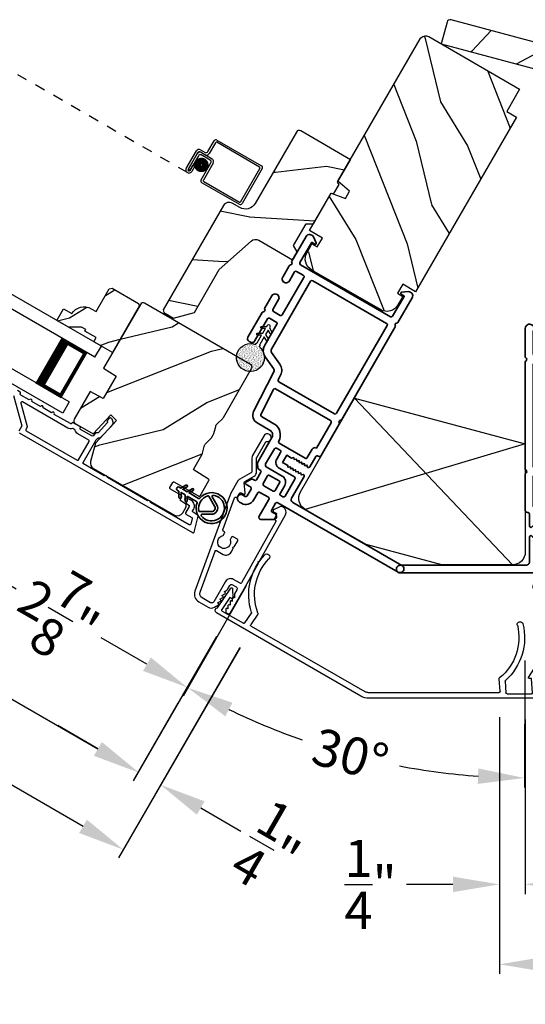
# Model space of a CAD drawing. Extents: x 102 to 204, y -200 to -134.
# Drawn here: x 169 to 174, y -188 to -179 of the extents above; entities that cross this region are included whole.
import ezdxf

# ---------------------------------------------------------------- set-up
doc = ezdxf.new("R2010")
doc.units = 0
doc.header["$LTSCALE"] = 2
doc.header["$MEASUREMENT"] = 0
doc.header["$PDMODE"] = 3
doc.linetypes.add('HIDDEN', pattern=[0.075, 0.05, -0.025])
doc.layers.get('0').update_dxf_attribs({"linetype": 'CONTINUOUS'})
doc.layers.get('DEFPOINTS').update_dxf_attribs({"color": 3, "linetype": 'CONTINUOUS'})
doc.layers.add('Dim', color=7, linetype='CONTINUOUS')
doc.styles.get("Standard").update_dxf_attribs({"font": 'arial.ttf'})
doc.dimstyles.new('STANDARD 1.5', dxfattribs={"dimtxt": 0.36, "dimasz": 0.45, "dimexe": 0.09375, "dimexo": 0.27, "dimgap": 0.135, "dimtad": 0, "dimdec": 4, "dimzin": 0, "dimdsep": 46, "dimlunit": 4, "dimtxsty": 'Standard', "dimcen": 0, "dimadec": 0, "dimazin": 0, "dimtfac": 1, "dimtdec": 4, "dimtofl": 0, "dimtmove": 0, "dimatfit": 3, "dimfxl": 1, "dimtolj": 1, "dimtzin": 0, "dimarcsym": 0})
pattern_1 = [(31.8699, (73.24162, -190.28878), (-3.1628955, -1.7309223), [0.5, -4.5]), (21.5651, (72.67005, -189.93763), (1.0833497, 0.9090403), [1.118034, -1.118034]), (13.4349, (72.71363, -189.43953), (2.0795454, 0.8218816), [0.632456, -2.529822])]

# ---------------------------------------------------------------- blocks, each defined once
blk = doc.blocks.new('*D258')
at = {"layer": 'DEFPOINTS', "color": 0, "transparency": 16777216}
for p in [(173.5331, -185.2433), (184.6063, -185.2344), (184.6063, -187.902)]:
    blk.add_point(p, dxfattribs=at)
at = {"layer": 'Dim', "color": 0, "lineweight": -2, "transparency": 16777216}
for p, q in [((173.5331, -185.5133), (173.5331, -187.9958)), ((184.6063, -185.5044), (184.6063, -187.9958)), ((173.9831, -187.902), (175.7274, -187.902)), ((184.1563, -187.902), (182.414, -187.902))]:
    blk.add_line(p, q, dxfattribs=at)
at = {"layer": 'Dim', "color": 0, "transparency": 16777216}
for points in [[(173.9831, -187.827), (173.9831, -187.977), (173.5331, -187.902)], [(184.1563, -187.827), (184.1563, -187.977), (184.6063, -187.902)]]:
    blk.add_solid(points, dxfattribs=at)
at = {"layer": 'Dim', "color": 0, "transparency": 16777216, "insert": (179.0707, -187.902), "char_height": 0.36, "attachment_point": 5}
blk.add_mtext('\\A1;CENTER CALL-OUT WIDTH', dxfattribs=at)
blk = doc.blocks.new('*D259')
at = {"layer": 'DEFPOINTS', "color": 0, "transparency": 16777216}
for p in [(173.5316, -185.2344), (173.7816, -185.2567), (173.5316, -187.1267)]:
    blk.add_point(p, dxfattribs=at)
at = {"layer": 'Dim', "color": 0, "lineweight": -2, "transparency": 16777216}
for p, q in [((173.5316, -185.5044), (173.5316, -187.2205)), ((173.7816, -185.5267), (173.7816, -187.2205)), ((173.0816, -187.1267), (172.6316, -187.1267)), ((174.2316, -187.1267), (174.6816, -187.1267))]:
    blk.add_line(p, q, dxfattribs=at)
at = {"layer": 'Dim', "color": 0, "transparency": 16777216}
for points in [[(173.0816, -187.0517), (173.0816, -187.2017), (173.5316, -187.1267)], [(174.2316, -187.0517), (174.2316, -187.2017), (173.7816, -187.1267)]]:
    blk.add_solid(points, dxfattribs=at)
at = {"layer": 'Dim', "color": 0, "transparency": 16777216, "insert": (172.2826, -187.1267), "char_height": 0.36, "attachment_point": 5}
blk.add_mtext('\\A1;{\\H1x;\\S1/4;}"', dxfattribs=at)
blk = doc.blocks.new('*D347')
at = {"layer": 'DEFPOINTS', "color": 0, "transparency": 16777216}
for p in [(168.823, -182.3783), (168.0147, -183.7784), (170.9245, -184.4885)]:
    blk.add_point(p, dxfattribs=at)
at = {"layer": 'Dim', "color": 0, "lineweight": -2, "transparency": 16777216}
for p, q in [((168.688, -182.6121), (167.9678, -183.8596)), ((168.4044, -184.0034), (168.8477, -184.2593)), ((170.7895, -184.7223), (170.4576, -185.2971)), ((170.1148, -184.9909), (169.6715, -184.7349))]:
    blk.add_line(p, q, dxfattribs=at)
at = {"layer": 'Dim', "color": 0, "transparency": 16777216}
for points in [[(168.4419, -183.9384), (168.3669, -184.0683), (168.0147, -183.7784)], [(170.1523, -184.9259), (170.0773, -185.0558), (170.5045, -185.2159)]]:
    blk.add_solid(points, dxfattribs=at)
at = {"layer": 'Dim', "color": 0, "transparency": 16777216, "insert": (169.2596, -184.4971), "char_height": 0.36, "attachment_point": 5, "rotation": 330}
blk.add_mtext('\\A1;2{\\H1x;\\S7/8;}"', dxfattribs=at)
blk = doc.blocks.new('*D263')
at = {"layer": 'DEFPOINTS', "color": 0, "transparency": 16777216}
for p in [(161.7695, -179.2029), (170.9245, -184.4885), (170.0287, -186.0401)]:
    blk.add_point(p, dxfattribs=at)
at = {"layer": 'Dim', "color": 0, "lineweight": -2, "transparency": 16777216}
for p, q in [((161.6345, -179.4367), (160.8268, -180.8356)), ((161.2634, -180.9794), (162.7345, -181.8288)), ((170.7895, -184.7223), (169.9818, -186.1212)), ((169.6389, -185.8151), (168.1678, -184.9657))]:
    blk.add_line(p, q, dxfattribs=at)
at = {"layer": 'Dim', "color": 0, "transparency": 16777216}
for points in [[(161.3009, -180.9145), (161.2259, -181.0444), (160.8737, -180.7544)], [(169.6764, -185.7501), (169.6014, -185.88), (170.0287, -186.0401)]]:
    blk.add_solid(points, dxfattribs=at)
at = {"layer": 'Dim', "color": 0, "transparency": 16777216, "insert": (165.4512, -183.3972), "char_height": 0.36, "attachment_point": 5, "rotation": 330}
blk.add_mtext('\\A1;INDIVIDUAL JAMB WIDTH', dxfattribs=at)
blk = doc.blocks.new('*D264')
at = {"layer": 'DEFPOINTS', "color": 0, "transparency": 16777216}
for p in [(161.5597, -179.0662), (171.1521, -184.5941), (169.8849, -186.7891)]:
    blk.add_point(p, dxfattribs=at)
at = {"layer": 'Dim', "color": 0, "lineweight": -2, "transparency": 16777216}
for p, q in [((161.4247, -179.3), (160.25, -181.3346)), ((160.6866, -181.4785), (162.0934, -182.2907)), ((171.0171, -184.8279), (169.838, -186.8703)), ((169.4952, -186.5641), (168.0884, -185.7519))]:
    blk.add_line(p, q, dxfattribs=at)
at = {"layer": 'Dim', "color": 0, "transparency": 16777216}
for points in [[(160.7241, -181.4135), (160.6491, -181.5434), (160.2969, -181.2535)], [(169.5327, -186.4991), (169.4577, -186.629), (169.8849, -186.7891)]]:
    blk.add_solid(points, dxfattribs=at)
at = {"layer": 'Dim', "color": 0, "transparency": 16777216, "insert": (165.0909, -184.0213), "char_height": 0.36, "attachment_point": 5, "rotation": 330}
blk.add_mtext('\\A1;FLANKER CALL-OUT WIDTH', dxfattribs=at)
blk = doc.blocks.new('*D266')
at = {"layer": 'DEFPOINTS', "color": 0, "transparency": 16777216}
for p in [(171.1468, -184.6013), (170.5493, -185.1364), (170.2465, -186.1608)]:
    blk.add_point(p, dxfattribs=at)
at = {"layer": 'Dim', "color": 0, "lineweight": -2, "transparency": 16777216}
for p, q in [((171.0118, -184.8352), (170.1996, -186.242)), ((170.4143, -185.3702), (169.9831, -186.117)), ((169.6402, -185.8108), (169.2505, -185.5858)), ((170.6362, -186.3858), (171.0259, -186.6108))]:
    blk.add_line(p, q, dxfattribs=at)
at = {"layer": 'Dim', "color": 0, "transparency": 16777216}
for points in [[(169.6777, -185.7459), (169.6027, -185.8758), (170.03, -186.0358)], [(170.6737, -186.3209), (170.5987, -186.4508), (170.2465, -186.1608)]]:
    blk.add_solid(points, dxfattribs=at)
at = {"layer": 'Dim', "color": 0, "transparency": 16777216, "insert": (171.3281, -186.7853), "char_height": 0.36, "attachment_point": 5, "rotation": 330}
blk.add_mtext('\\A1;{\\H1x;\\S1/4;}"', dxfattribs=at)
blk = doc.blocks.new('30_DEGREE_ANGLE_BAY_ALUMINUM_MULL_COVER_2D')
at = {"color": 7}
for p, q in [((12.7336, 6.2341), (12.6584, 6.0152)), ((12.7805, 6.1426), (12.7527, 6.2338)), ((15.7754, 6.2337), (15.7475, 6.1425)), ((15.8699, 6.0152), (15.7944, 6.2341)), ((12.7045, 6.0108), (12.7498, 6.1428)), ((12.7498, 6.1428), (12.7744, 6.1363)), ((15.7536, 6.1362), (15.7782, 6.1428)), ((15.7782, 6.1428), (15.8237, 6.0108)), ((12.9908, 6.05), (12.9539, 5.9425)), ((13.0128, 5.9417), (13.053, 6.0585)), ((15.4753, 6.0585), (15.5154, 5.9417)), ((15.5744, 5.9425), (15.5374, 6.05)), ((12.6627, 5.9665), (14.2237, 5.5482)), ((12.9418, 5.9361), (12.7114, 5.9979)), ((14.2481, 5.5997), (13.0197, 5.9288)), ((15.5085, 5.9288), (14.2802, 5.5997)), ((14.3045, 5.5482), (15.8656, 5.9665)), ((15.8169, 5.9979), (15.5864, 5.9361))]:
    blk.add_line(p, q, dxfattribs=at)
for centre, radius, start, end in [((13.4551, 6.3629), 0.556, 151.1195, 213.17022), ((13.4551, 6.3629), 0.5, 151.1195, 216.19051), ((12.9928, 6.6179), 0.028, 331.1195, 151.1195), ((15.0731, 6.3629), 0.5, 323.8108, 28.87417), ((15.5355, 6.6179), 0.028, 28.87417, 208.87417), ((15.0731, 6.3629), 0.556, 326.82903, 28.87417), ((12.7431, 6.2309), 0.01, 16.96076, 161.02736), ((15.7849, 6.2308), 0.01, 19.02711, 163.04356), ((12.7757, 6.1411), 0.005, 255.01888, 16.96103), ((15.7523, 6.141), 0.005, 163.04356, 285.00028), ((12.9813, 6.0532), 0.01, 341.02677, 33.17022), ((13.0435, 6.0618), 0.01, 341.02677, 36.19051), ((15.4847, 6.0618), 0.01, 143.8108, 198.97256), ((15.5469, 6.0532), 0.01, 146.82903, 198.97256), ((12.6694, 5.9916), 0.026, 115.14634, 255.00014), ((12.714, 6.0075), 0.01, 161.05692, 255.00014), ((12.9444, 5.9458), 0.01, 255.00014, 341.02677), ((13.0223, 5.9385), 0.01, 161.02677, 255.00014), ((15.506, 5.9385), 0.01, 285.00028, 18.97256), ((15.5838, 5.9458), 0.01, 198.97268, 285.00028), ((15.8143, 6.0075), 0.01, 285.00028, 19.02634), ((15.8588, 5.9916), 0.026, 285.00031, 64.88016), ((14.2641, 5.6989), 0.156, 255.00014, 285.00028), ((14.2641, 5.6596), 0.062, 255.00015, 285.00019)]:
    blk.add_arc(centre, radius, start, end, dxfattribs=at)
blk = doc.blocks.new('A$C7D09315B')
for p, q in [((0.5406, 1.6168), (2.0721, 0)), ((2.1972, 1.1729), (0.0625, 0.5385))]:
    blk.add_line(p, q)
blk.add_lwpolyline([(2.0721, 0), (1.3886, 0.0002), (0.6545, 0.1969), (0.0625, 0.5385, -0.414287), (0.0167, 0.7092), (0.5406, 1.6168), (2.1972, 1.1729), (2.1971, 0.125, -0.414287)], format="xyb", close=True)
blk = doc.blocks.new('*D271')
at = {"color": 0, "lineweight": -2, "transparency": 16777216}
for p, q in [((161.6699, -182.8401), (161.6699, -189.1382)), ((196.4689, -182.8401), (196.4689, -189.1382)), ((162.1199, -189.0445), (176.1724, -189.0445)), ((196.0189, -189.0445), (181.9664, -189.0445))]:
    blk.add_line(p, q, dxfattribs=at)
at = {"color": 0, "transparency": 16777216}
for points in [[(162.1199, -188.9695), (162.1199, -189.1195), (161.6699, -189.0445)], [(196.0189, -188.9695), (196.0189, -189.1195), (196.4689, -189.0445)]]:
    blk.add_solid(points, dxfattribs=at)
at = {"layer": 'DEFPOINTS', "color": 0, "transparency": 16777216}
for p in [(161.6699, -182.5701), (196.4689, -182.5701), (196.4689, -189.0445)]:
    blk.add_point(p, dxfattribs=at)
at = {"color": 0, "transparency": 16777216, "insert": (179.0694, -189.0445), "char_height": 0.36, "attachment_point": 5}
blk.add_mtext('\\A1;OVERALL JAMB WIDTH', dxfattribs=at)
blk = doc.blocks.new('*D272')
at = {"color": 0, "lineweight": -2, "transparency": 16777216}
for p, q in [((161.4199, -182.8401), (161.4199, -189.9043)), ((196.7189, -182.8401), (196.7189, -189.9043)), ((161.8699, -189.8106), (174.6775, -189.8106)), ((196.2689, -189.8106), (183.4613, -189.8106))]:
    blk.add_line(p, q, dxfattribs=at)
at = {"color": 0, "transparency": 16777216}
for points in [[(161.8699, -189.7356), (161.8699, -189.8856), (161.4199, -189.8106)], [(196.2689, -189.7356), (196.2689, -189.8856), (196.7189, -189.8106)]]:
    blk.add_solid(points, dxfattribs=at)
at = {"layer": 'DEFPOINTS', "color": 0, "transparency": 16777216}
for p in [(161.4199, -182.5701), (196.7189, -182.5701), (196.7189, -189.8106)]:
    blk.add_point(p, dxfattribs=at)
at = {"color": 0, "transparency": 16777216, "insert": (179.0694, -189.8106), "char_height": 0.36, "attachment_point": 5}
blk.add_mtext('\\A1;OVERALL ROUGH OPENING WIDTH', dxfattribs=at)
blk = doc.blocks.new('*D275')
at = {"layer": 'DEFPOINTS', "color": 0, "transparency": 16777216}
for p in [(171.4678, -183.5474), (171.2117, -183.9954), (173.7831, -184.1701), (173.7808, -184.6861), (171.5437, -185.6977)]:
    blk.add_point(p, dxfattribs=at)
at = {"layer": 'Dim', "color": 0, "lineweight": -2, "transparency": 16777216}
for p, q in [((171.0777, -184.2298), (170.4651, -185.3015)), ((173.7797, -184.9561), (173.7744, -186.1882))]:
    blk.add_line(p, q, dxfattribs=at)
for start, end in [(244.13477, 250.78082), (259.21918, 265.86523)]:
    blk.add_arc((173.8033, -179.4615), 6.633, start, end, dxfattribs=at)
at = {"layer": 'Dim', "color": 0, "transparency": 16777216}
for points in [[(170.8747, -185.4964), (170.9447, -185.3637), (170.5116, -185.2201)], [(173.328, -186.0023), (173.3222, -186.1522), (173.7748, -186.0944)]]:
    blk.add_solid(points, dxfattribs=at)
at = {"layer": 'Dim', "color": 0, "transparency": 16777216, "insert": (172.0866, -185.8685), "char_height": 0.36, "attachment_point": 5, "rotation": 345}
blk.add_mtext('\\A1;30°', dxfattribs=at)
blk = doc.blocks.new('A$C670A160E')
h = blk.add_hatch()
h.set_pattern_fill('AR-SAND', color=256, scale=0.01, angle=90)
h.set_pattern_definition([(127.5, (9.122958, -27.001731), (-0.019268238, -0.000629934), [0, -0.0152, 0, -0.017, 0, -0.01625]), (97.5, (9.122958, -27.00173), (-0.02822146, 0.017697767), [0, -0.0082, 0, -0.0137, 0, -0.00525]), (57.5, (9.122958, -27.01403), (-5.6591e-05, 0.031141419), [0, -0.005, 0, -0.018, 0, -0.0235]), (47.5, (9.122958, -27.01403), (-0.008776756, 0.030061266), [0, -0.0025, 0, -0.0118, 0, -0.0135])])
edge = h.paths.add_edge_path()
edge.add_arc((0.1354, 0.1354), 0.1354, 98.45284, 441.54716)
edge.add_arc((0.1354, 0.1448), 0.1262, 440.92313, 459.07687)
for p, q in [((0.1209, 0.487), (0.1209, 0.4765)), ((0.15, 0.4765), (0.15, 0.487)), ((0.1209, 0.4765), (0.078, 0.4517)), ((0.1209, 0.4012), (0.078, 0.3765)), ((0.0885, 0.4335), (0.1209, 0.4521)), ((0.1209, 0.4521), (0.1209, 0.4012)), ((0.1928, 0.4517), (0.15, 0.4765)), ((0.15, 0.4521), (0.1823, 0.4335)), ((0.15, 0.4012), (0.15, 0.4521)), ((0.1928, 0.3765), (0.15, 0.4012)), ((0.0885, 0.3582), (0.1209, 0.3769)), ((0.1209, 0.3769), (0.1209, 0.29)), ((0.15, 0.3769), (0.1823, 0.3582)), ((0.15, 0.29), (0.15, 0.3769)), ((0.1155, 0.2809), (0.1155, 0.2694)), ((0.1191, 0.2862), (0.1173, 0.2847)), ((0.1535, 0.2847), (0.1518, 0.2862)), ((0.1553, 0.2694), (0.1553, 0.2809))]:
    blk.add_line(p, q)
for centre, radius, start, end in [((0.1354, 0.487), 0.0145, 359.99957, 180.00043), ((0.0833, 0.4426), 0.0105, 119.99758, 300.00251), ((0.1876, 0.4426), 0.0105, 239.99749, 60.00242), ((0.0833, 0.3674), 0.0105, 119.9976, 300.0026), ((0.1158, 0.29), 0.00502, 310.05007, 359.95662), ((0.155, 0.29), 0.00501, 179.9884, 230.0049), ((0.1876, 0.3674), 0.0105, 239.9974, 60.0024), ((0.1354, 0.1354), 0.1354, 98.45284, 81.54716), ((0.1205, 0.2809), 0.00501, 129.9935, 180.01236), ((0.1503, 0.2809), 0.00501, 359.98764, 50.0065)]:
    blk.add_arc(centre, radius, start, end)
blk = doc.blocks.new('A$C718876F9')
at = {"color": 7, "linetype": 'Continuous', "lineweight": 35}
for points in [[(1.25, 1.1818), (1.25, 0.8311, 0.414206), (1.2698, 0.8112), (1.275, 0.8112, -0.414217), (1.29, 0.7962), (1.29, 0.6812, 0.414244), (1.305, 0.6662), (1.3068, 0.6662), (1.3217, 0.6811), (1.3365, 0.6662), (1.3514, 0.6811), (1.3662, 0.6662), (1.381, 0.6811), (1.3959, 0.6662), (1.4107, 0.6811), (1.4256, 0.6662), (1.4404, 0.6811), (1.4553, 0.6662), (1.4701, 0.6811), (1.485, 0.6662), (1.54, 0.6662), (1.54, 0.5862), (1.485, 0.5862), (1.4701, 0.5714), (1.4553, 0.5862), (1.4404, 0.5714), (1.4256, 0.5862), (1.4107, 0.5714), (1.3959, 0.5862), (1.381, 0.5714), (1.3662, 0.5862), (1.3514, 0.5714), (1.3365, 0.5862), (1.3217, 0.5714), (1.3068, 0.5862), (1.305, 0.5862, 0.414244), (1.29, 0.5712), (1.29, 0.3292, -0.414206), (1.26, 0.2992), (0.0375, 0.2992, 1.000014), (0.0375, 0.2242), (1.385, 0.2242, -0.414217), (1.4, 0.2092), (1.4, 0.1342, -0.414214), (1.385, 0.1192), (1.355, 0.1192, 0.767322), (1.34, 0.0633), (1.445, 0.0026, 0.577345), (1.475, 0.02), (1.475, 0.2092, -0.414217), (1.49, 0.2242), (1.585, 0.2242, -0.414217), (1.6, 0.2092), (1.6, 0.1292, 0.414211), (1.685, 0.0442), (1.71, 0.0442, 0.414203), (1.75, 0.0842), (1.75, 0.0892, 0.414206), (1.72, 0.1192), (1.69, 0.1192, -0.414214), (1.675, 0.1342), (1.675, 0.2092, -0.414217), (1.69, 0.2242), (1.74, 0.2242, 0.414198), (1.75, 0.2342), (1.75, 0.2382, 0.140562), (1.7454, 0.2541), (1.7217, 0.2922, 0.258606), (1.7089, 0.2992), (1.69, 0.2992, -0.414207), (1.675, 0.3142), (1.675, 0.3992, -0.414214), (1.69, 0.4142), (1.7089, 0.4142, 0.258588), (1.7217, 0.4213), (1.7454, 0.4593, 0.140562), (1.75, 0.4752), (1.75, 0.7443, -0.414222), (1.8, 0.7943), (1.945, 0.7943, 0.398127), (2.0299, 0.8746), (2.0537, 1.3051, -0.276546), (2.071, 1.3306), (2.1974, 1.3896, 0.291473), (2.258, 1.4847), (2.258, 1.7197, -0.414242), (2.273, 1.7347), (2.348, 1.7347, -0.414203), (2.363, 1.7197), (2.363, 1.4697, 0.414208), (2.393, 1.4397), (2.408, 1.4397, 0.414227), (2.438, 1.4697), (2.438, 1.7463, 0.267976), (2.4305, 1.7592, -0.57734), (2.4305, 1.7852, 0.267976), (2.438, 1.7982), (2.438, 1.9337, 1.000003), (2.363, 1.9337), (2.363, 1.8247, -0.414203), (2.348, 1.8097), (2.273, 1.8097, -0.414242), (2.258, 1.8247), (2.258, 2.2437, -0.414241), (2.273, 2.2587), (2.348, 2.2587, -0.414202), (2.363, 2.2437), (2.363, 2.1442, 1.000003), (2.438, 2.1442), (2.438, 2.2703, 0.267978), (2.4305, 2.2832, -0.577339), (2.4305, 2.3092, 0.267978), (2.438, 2.3222), (2.438, 2.5975, 0.606819), (2.3751, 2.6302), (2.3223, 2.5933, 0.733246), (2.328, 2.5751), (2.358, 2.5751, -0.414248), (2.363, 2.5701), (2.363, 2.3487, -0.414201), (2.348, 2.3337), (1.34, 2.3337, -0.414213), (1.325, 2.3487), (1.325, 2.5697, -0.414132), (1.33, 2.5747), (1.36, 2.5747, 0.733247), (1.3657, 2.5929), (1.3129, 2.6299, 0.606817), (1.25, 2.5971), (1.25, 2.3222, 0.267911), (1.2575, 2.3092, -0.577339), (1.2575, 2.2832, 0.26791), (1.25, 2.2703), (1.25, 1.2337, 0.267909), (1.2575, 1.2207, -0.57734), (1.2575, 1.1947, 0.267913)], [(1.9702, 1.1544, 0.430499), (1.9553, 1.1702), (1.34, 1.1702, 0.414217), (1.325, 1.1552), (1.325, 0.8712, -0.414226), (1.355, 0.8412), (1.355, 0.7462, 0.414217), (1.37, 0.7312), (1.66, 0.7312, 0.410198), (1.675, 0.746, -0.410178), (1.8, 0.8693), (1.9403, 0.8693, 0.398129), (1.9553, 0.8835)]]:
    blk.add_lwpolyline(points, format="xyb", close=True, dxfattribs=at)
for points in [[(2.183, 2.2437, 0.414202), (2.168, 2.2587), (1.34, 2.2587, 0.414213), (1.325, 2.2437), (1.325, 1.2602, 0.414212), (1.34, 1.2452), (1.9611, 1.2452, 0.398117), (1.9761, 1.2594), (1.9788, 1.3092, -0.276548), (2.0393, 1.3986), (2.1657, 1.4575, 0.291483), (2.183, 1.4847), (2.183, 2.2437)], [(1.37, 0.2992), (1.395, 0.2992, 0.414234), (1.41, 0.3142), (1.41, 0.4042, -0.41421), (1.475, 0.4692), (1.6549, 0.4692, 0.258596), (1.6676, 0.4763), (1.6727, 0.4845, 0.140599), (1.675, 0.4925), (1.675, 0.6612, 0.414195), (1.66, 0.6762), (1.62, 0.6762, 0.414234), (1.605, 0.6612), (1.605, 0.5862, -0.41421), (1.54, 0.5212), (1.37, 0.5212, 0.414217), (1.355, 0.5062), (1.355, 0.3142, 0.414207), (1.37, 0.2992)], [(1.585, 0.4142), (1.48, 0.4142, 0.414214), (1.465, 0.3992), (1.465, 0.3142, 0.414207), (1.48, 0.2992), (1.585, 0.2992, 0.414207), (1.6, 0.3142), (1.6, 0.3992, 0.414214), (1.585, 0.4142)]]:
    blk.add_lwpolyline(points, format="xyb", dxfattribs=at)
blk.add_blockref('A$C670A160E', (2.1825, 1.176))
blk = doc.blocks.new('A$C4FD84548')
for p, q in [((0, 0.75), (2.165, 0.75)), ((0, 0.625), (0, 0.75)), ((0, 0.625), (2.165, 0.625)), ((0.0893, 0.125), (0.0893, 0.625)), ((0.0893, 0.625), (0.0893, 0.625)), ((0.0893, 0.625), (0.3753, 0.625)), ((0, 0.125), (2.165, 0.125)), ((0, 0.125), (0, 0)), ((0.375, 0.125), (0.0893, 0.125)), ((0, 0), (2.165, 0))]:
    blk.add_line(p, q)
for points, const_width in [([(0.3303, 0.125), (0.3303, 0.625)], 0.09), ([(0.0893, 0.61), (0.3303, 0.61)], 0.03), ([(0.1044, 0.14), (0.1044, 0.61)], 0.03), ([(0.0893, 0.14), (0.3303, 0.14)], 0.03)]:
    blk.add_lwpolyline(points, dxfattribs=dict(const_width=const_width))
blk = doc.blocks.new('A$C77910920')
for p, q in [((2.1156, 0.2901), (2.1156, 0.412)), ((2.1356, 0.432), (2.6346, 0.432)), ((2.1356, 0.402), (2.1356, 0.2801)), ((2.6246, 0.412), (2.1456, 0.412)), ((2.6346, 0.03), (2.6346, 0.402)), ((2.6546, 0.412), (2.6546, 0.02)), ((2.0156, 0.0451), (2.0156, 0.2401)), ((2.0356, 0.2301), (2.0356, 0.0451)), ((2.0357, 0.0451), (2.0357, 0.22)), ((2.0456, 0.2701), (2.0956, 0.2701)), ((2.1056, 0.2501), (2.0556, 0.2501)), ((2.0557, 0.21), (2.0557, 0.0451)), ((2.0657, 0.25), (2.1856, 0.25)), ((2.1756, 0.23), (2.0757, 0.23)), ((2.1956, 0.02), (2.1956, 0.21)), ((2.2156, 0.22), (2.2156, 0.03)), ((2.0558, 0.0451), (2.0558, 0.105)), ((2.0558, 0.105), (2.0758, 0.105)), ((2.0758, 0.105), (2.0758, 0.0451)), ((2.0557, 0.0451), (2.0357, 0.0451)), ((2.2256, 0.02), (2.6246, 0.02)), ((2.6346, 0), (2.2156, 0))]:
    blk.add_line(p, q)
at = {"linetype": 'HIDDEN'}
blk.add_line((2.0457, 0.015), (0, 0.015), dxfattribs=at)
at = {"const_width": 0.065}
blk.add_lwpolyline([(2.126, 0.1097, 1), (2.126, 0.1847, 1)], format="xyb", close=True, dxfattribs=at)
for centre, radius, start, end in [((2.1356, 0.412), 0.02, 90, 180.00025), ((2.1456, 0.402), 0.01, 90, 180.00359), ((2.6246, 0.402), 0.01, 0.0031, 90), ((2.6346, 0.412), 0.02, 359.99975, 90), ((2.0956, 0.2901), 0.02, 270, 0.00025), ((2.0456, 0.2401), 0.03, 90, 180.00136), ((2.0556, 0.2301), 0.02, 90, 180.00025), ((2.0657, 0.22), 0.03, 90, 180.00143), ((2.0757, 0.21), 0.02, 90, 180.00025), ((2.1056, 0.2801), 0.03, 270, 359.99913), ((2.1756, 0.21), 0.02, 359.99975, 90), ((2.1856, 0.22), 0.03, 0.0008, 90), ((2.0457, 0.0451), 0.0301, 179.99999, 0.00001), ((2.0457, 0.0451), 0.0101, 179.99988, 0.00012), ((2.2156, 0.02), 0.02, 180.00298, 270), ((2.2256, 0.03), 0.01, 179.99629, 270), ((2.6246, 0.03), 0.01, 270, 359.99702), ((2.6346, 0.02), 0.02, 270, 0.00037)]:
    blk.add_arc(centre, radius, start, end)
blk = doc.blocks.new('A$Cafdcb3b8')
at = {"color": 7, "linetype": 'Continuous', "lineweight": 35}
for points in [[(0.1324, 0.1282), (0.0919, 0.1516, 0.999978), (0.0819, 0.1342), (0.1324, 0.1051), (0.1324, 0.0581), (0.0919, 0.0815, 1.000037), (0.0819, 0.0642), (0.1324, 0.035), (0.1324, 0.0175, 1.000004), (0.1674, 0.0175), (0.1674, 0.035), (0.2179, 0.0642, 1.000039), (0.2079, 0.0815), (0.1674, 0.0581), (0.1674, 0.1051), (0.2179, 0.1342, 0.999981), (0.2079, 0.1516), (0.1674, 0.1282), (0.1674, 0.2325, -0.364455), (0.1757, 0.2424, 11.544322), (0.1241, 0.2424, -0.364437), (0.1324, 0.2325)], [(0.2653, 0.3422, 1.497261), (0.0345, 0.3422, 0.621751), (0.0524, 0.3411), (0.098, 0.42, -0.577337), (0.2018, 0.42), (0.2474, 0.3411, 0.621751)], [(0.2363, 0.3104, -0.351505), (0.2344, 0.298, -0.389138), (0.0655, 0.298, -0.351505), (0.0636, 0.3104), (0.1197, 0.4075, -0.577347), (0.1802, 0.4075)]]:
    blk.add_lwpolyline(points, format="xyb", close=True, dxfattribs=at)

msp = doc.modelspace()

# ---------------------------------------------------------------- hatches: boundary and pattern name
h = msp.add_hatch()
h.set_pattern_fill('WOOD2', color=256, angle=190, style=0, pattern_type=2)
h.set_pattern_definition([(46.8699, (-103.2115, -79.54065), (-2.6071268, -2.49056015), [0.5, -4.5]), (36.5651, (-103.85447, -79.3494), (0.8111585, 1.1584571), [1.118034, -1.118034]), (28.4349, (-103.9413, -78.857), (1.79596803, 1.3321026), [0.632456, -2.529822])])
h.paths.add_polyline_path([(174.7793, -179.45863), (174.83598, -179.2471, 0.4142136), (174.81406, -179.20913), (173.06284, -178.73989, 0.4142136), (173.02487, -178.76181), (172.96819, -178.97335)])
h = msp.add_hatch()
h.set_pattern_fill('WOOD2', color=256, angle=85, style=0)
h.set_pattern_definition([(301.8699, (72.76593, -188.84181), (-1.7309223, 3.1628955), [0.5, -4.5]), (291.5651, (73.11708, -188.27024), (0.9090403, -1.0833497), [1.118034, -1.118034]), (283.4349, (73.61517, -188.31382), (0.8218816, -2.0795454), [0.632456, -2.529822])])
edge = h.paths.add_edge_path()
edge.add_line((173.60325, -179.62867), (173.72825, -179.41217))
edge.add_line((173.72825, -179.41217), (172.84664, -178.90317))
edge.add_arc((172.81664, -178.95513), 0.06, 420, 510)
edge.add_line((172.76468, -178.92513), (171.96708, -180.30661))
edge.add_line((171.96708, -180.30661), (172.07987, -180.40125))
edge.add_line((172.07987, -180.40125), (172.03854, -180.47284))
edge.add_line((172.03854, -180.47284), (171.90018, -180.42249))
edge.add_line((171.90018, -180.42249), (171.69118, -180.78449))
edge.add_line((171.69118, -180.78449), (171.81675, -180.85699))
edge.add_line((171.81675, -180.85699), (171.76675, -180.94359))
edge.add_line((171.76675, -180.94359), (171.72258, -180.91809))
edge.add_line((171.72258, -180.91809), (171.67458, -181.00123))
edge.add_arc((171.78284, -181.06373), 0.125, 510, 600)
edge.add_line((171.72034, -181.17198), (172.36986, -181.54698))
edge.add_arc((172.43236, -181.43873), 0.125, 240, 330)
edge.add_line((172.54061, -181.50123), (172.58861, -181.41809))
edge.add_line((172.58861, -181.41809), (172.54444, -181.39259))
edge.add_line((172.54444, -181.39259), (172.59444, -181.30599))
edge.add_line((172.59444, -181.30599), (172.72002, -181.37849))
edge.add_line((172.72002, -181.37849), (173.69852, -179.68367))
edge.add_line((173.69852, -179.68367), (173.60325, -179.62867))
h = msp.add_hatch()
h.set_pattern_fill('WOOD2', color=256, angle=-30)
h.set_pattern_definition([(186.8699, (74.57367, -188.66142), (3.5980762, 0.23205096), [0.5, -4.5]), (176.5651, (74.9433, -189.22123), (-1.3660253, -0.366027), [1.118034, -1.118034]), (168.4349, (74.69328, -189.65424), (-2.2320504, 0.1339762), [0.632456, -2.529822])])
edge = h.paths.add_edge_path()
edge.add_line((171.56389, -179.82897), (171.16444, -180.52085))
edge.add_ellipse((171.06918, -180.46585), major_axis=(0.10625, 0.02847), ratio=1, start_angle=225, end_angle=315, ccw=False)
edge.add_line((171.01418, -180.56111), (170.9423, -180.51961))
edge.add_ellipse((170.9108, -180.57417), major_axis=(-0.01631, 0.06085), ratio=1, start_angle=-45, end_angle=45)
edge.add_line((170.85624, -180.54267), (170.27277, -181.55327))
edge.add_line((170.27277, -181.55327), (170.28011, -181.58067))
edge.add_line((170.28011, -181.58067), (170.37099, -181.63314))
edge.add_line((170.37099, -181.63314), (170.57589, -181.57824))
edge.add_line((170.57589, -181.57824), (170.81589, -181.16255))
edge.add_line((170.81589, -181.16255), (171.12557, -180.88664))
edge.add_ellipse((171.16748, -180.93367), major_axis=(-0.01631, 0.06085), ratio=1, start_angle=-45, end_angle=26.7, ccw=False)
edge.add_line((171.19898, -180.87911), (171.52716, -181.06859))
edge.add_line((171.52716, -181.06859), (171.57266, -180.98978))
edge.add_line((171.57266, -180.98978), (171.53687, -180.92778))
edge.add_line((171.53687, -180.92778), (171.65757, -180.71872))
edge.add_line((171.65757, -180.71872), (171.72916, -180.71872))
edge.add_line((171.72916, -180.71872), (171.90066, -180.42167))
edge.add_line((171.90066, -180.42167), (171.92686, -180.42629))
edge.add_line((171.92686, -180.42629), (171.97876, -180.3364))
edge.add_line((171.97876, -180.3364), (171.96166, -180.31602))
edge.add_line((171.96166, -180.31602), (172.08816, -180.09691))
edge.add_line((172.08816, -180.09691), (171.605, -179.81796))
edge.add_ellipse((171.58995, -179.84402), major_axis=(-0.00779, 0.02907), ratio=1, start_angle=-45.001169, end_angle=45.001169)
edge = h.paths.add_edge_path()
edge.add_ellipse((170.48152, -181.72825), major_axis=(0.00966, 0.00259), ratio=1, start_angle=44.996037, end_angle=135.003122, ccw=False)
h = msp.add_hatch()
h.set_pattern_fill('WOOD2', color=256, angle=175, style=0)
h.set_pattern_definition(pattern_1)
h.paths.add_polyline_path([(169.77732, -181.34341), (169.75, -181.35073), (169.623, -181.5707), (169.57529, -181.54315, 0.4037891), (169.38663, -181.59011), (169.30522, -181.54311), (169.24022, -181.65569), (169.3553, -181.72214), (169.4813, -181.72214), (169.522, -181.74564), (169.514, -181.75949), (169.62225, -181.82199), (169.59875, -181.86269), (169.67323, -181.90569), (169.78148, -181.96819), (170.04098, -181.51873), (170.03366, -181.49141)])
h = msp.add_hatch()
h.set_pattern_fill('WOOD2', color=256, angle=175, style=0)
h.set_pattern_definition(pattern_1)
edge = h.paths.add_edge_path()
edge.add_arc((170.41088, -183.49205), 0.06, 240.000744, 329.999256)
edge.add_line((170.46284, -183.52205), (170.49204, -183.47147))
edge.add_arc((170.46606, -183.45647), 0.03, 329.999372, 418.001219)
edge.add_line((170.48196, -183.43103), (170.44259, -183.40643))
edge.add_arc((170.44789, -183.39795), 0.01, 149.999859, 237.996691, ccw=False)
edge.add_line((170.43923, -183.39295), (170.45373, -183.36783))
edge.add_arc((170.44507, -183.36283), 0.01, 330.001058, 419.998942)
edge.add_line((170.45007, -183.35417), (170.34182, -183.29167))
edge.add_arc((170.34682, -183.28301), 0.01, 149.997, 240.001319, ccw=False)
edge.add_line((170.33816, -183.27801), (170.36716, -183.22778))
edge.add_arc((170.37582, -183.23278), 0.01, 59.998681, 150.003, ccw=False)
edge.add_line((170.38082, -183.22412), (170.61724, -183.36062))
edge.add_arc((170.62224, -183.35196), 0.01, 239.998681, 330.002999)
edge.add_line((170.6309, -183.35696), (170.71551, -183.21041))
edge.add_arc((170.70685, -183.20541), 0.01, 330.0007, 417.996691)
edge.add_line((170.71215, -183.19693), (170.57155, -183.10907))
edge.add_arc((170.57685, -183.10059), 0.01, 150.0007, 237.996691, ccw=False)
edge.add_line((170.56819, -183.09559), (170.6466, -182.95978))
edge.add_arc((170.59464, -182.92978), 0.06, 329.999709, 345.52371)
edge.add_line((170.65273, -182.94477), (170.66987, -182.87839))
edge.add_arc((170.72797, -182.89339), 0.06, 134.47658, 165.52342, ccw=False)
edge.add_line((170.68593, -182.85057), (170.73485, -182.80254))
edge.add_arc((170.69281, -182.75973), 0.06, 314.47629, 330.000291)
edge.add_line((170.74478, -182.78973), (170.75804, -182.76675))
edge.add_arc((170.7061, -182.73676), 0.05998, 329.997805, 345.50362)
edge.add_line((170.76417, -182.75177), (170.78138, -182.68524))
edge.add_arc((170.83946, -182.70026), 0.05999, 134.498575, 165.501425, ccw=False)
edge.add_line((170.79741, -182.65747), (170.84642, -182.6093))
edge.add_arc((170.80439, -182.56652), 0.05998, 314.49638, 330.002195)
edge.add_line((170.85633, -182.59651), (171.12969, -182.12304))
edge.add_arc((171.10371, -182.10804), 0.03, 330.000645, 419.999495)
edge.add_line((171.11871, -182.08206), (170.09247, -181.48956))
edge.add_arc((170.07747, -181.51554), 0.03, 420.000505, 509.999355)
edge.add_line((170.05148, -181.50054), (169.69402, -182.11969))
edge.add_line((169.69402, -182.11969), (169.81706, -182.19658))
edge.add_line((169.81706, -182.19658), (169.69206, -182.41309))
edge.add_line((169.69206, -182.41309), (169.56395, -182.34497))
edge.add_line((169.56395, -182.34497), (169.40848, -182.61425))
edge.add_arc((169.43447, -182.62925), 0.03, 150.001222, 239.998778)
edge.add_line((169.41947, -182.65523), (169.5939, -182.75594))
edge.add_line((169.5939, -182.75594), (169.76398, -182.57355))
edge.add_line((169.76398, -182.57355), (169.82103, -182.62674))
edge.add_line((169.82103, -182.62674), (169.61633, -182.84625))
edge.add_line((169.61633, -182.84625), (169.56876, -183.02378))
edge.add_arc((169.62671, -183.03931), 0.06, 164.999295, 240.00068)
edge.add_line((169.59672, -183.09127), (170.38088, -183.54401))

# ---------------------------------------------------------------- linework, layer by layer
for points in [[(174.83598, -179.2471, 0.4142136), (174.81406, -179.20913), (173.06284, -178.73989, 0.4142136), (173.02487, -178.76181), (172.96819, -178.97335), (174.7793, -179.45863)], [(170.37099, -181.63314), (170.57589, -181.57824), (170.81589, -181.16255), (171.12557, -180.88664, -0.3234731), (171.19898, -180.87911), (171.52716, -181.06859), (171.57266, -180.98978), (171.53687, -180.92778), (171.65757, -180.71872), (171.72916, -180.71872), (171.90066, -180.42167), (171.92686, -180.42629), (171.97876, -180.3364), (171.96166, -180.31602), (172.08816, -180.09691), (171.60579, -179.81841, 0.4142136), (171.56344, -179.82976), (171.16444, -180.52085, -0.4142136), (171.01418, -180.56111), (170.9423, -180.51961, 0.4142136), (170.85624, -180.54267), (170.27277, -181.55327), (170.28011, -181.58067)], [(170.04098, -181.51873), (169.78148, -181.96819), (169.59875, -181.86269), (169.62225, -181.82199), (169.514, -181.75949), (169.522, -181.74564), (169.4813, -181.72214), (169.3553, -181.72214), (169.24022, -181.65569), (169.30522, -181.54311), (169.38663, -181.59011, -0.4037891), (169.57529, -181.54315), (169.623, -181.5707), (169.75, -181.35073), (169.77732, -181.34341), (170.03366, -181.49141)], [(170.38088, -183.54401, 0.414206), (170.46284, -183.52205), (170.49204, -183.47147, 0.4040356), (170.48196, -183.43103), (170.44259, -183.40643, -0.4040101), (170.43923, -183.39295), (170.45373, -183.36783, 0.4142027), (170.45007, -183.35417), (170.34182, -183.29167, -0.4142356), (170.33816, -183.27801), (170.36716, -183.22778, -0.4142356), (170.38082, -183.22412), (170.61724, -183.36062, 0.4142356), (170.6309, -183.35696), (170.71551, -183.21041, 0.4040059), (170.71215, -183.19693), (170.57155, -183.10907, -0.4040059), (170.56819, -183.09559), (170.6466, -182.95978, 0.06784), (170.65273, -182.94477), (170.66987, -182.87839, -0.1363022), (170.68593, -182.85057), (170.73485, -182.80254, 0.06784), (170.74478, -182.78973), (170.75804, -182.76675, 0.0677603), (170.76417, -182.75177), (170.78138, -182.68524, -0.1361067), (170.79741, -182.65747), (170.84642, -182.6093, 0.0677603), (170.85633, -182.59651), (171.12969, -182.12304, 0.4142077), (171.11871, -182.08206), (170.09247, -181.48956, 0.4142077), (170.05148, -181.50054), (169.69402, -182.11969), (169.81706, -182.19658), (169.69206, -182.41309), (169.56395, -182.34497), (169.40848, -182.61425, 0.4142011), (169.41947, -182.65523), (169.5939, -182.75594), (169.76398, -182.57355), (169.82103, -182.62674), (169.61633, -182.84625), (169.56876, -183.02378, 0.339461), (169.59672, -183.09127)], [(169.55432, -182.83166, 0.4142136), (169.55066, -182.818), (169.4461, -182.75763, -0.2192166), (169.41711, -182.71664), (169.39725, -182.70517, -0.2192166), (169.34726, -182.70056), (168.90782, -182.44685, 0.6681786), (168.89316, -182.4581), (168.95408, -182.68545, -0.1989124), (168.95308, -182.69304), (168.94155, -182.71301, 0.4142136), (168.94521, -182.72667), (169.43884, -183.01167, 0.4142136), (169.4525, -183.00801)], [(170.92428, -184.48877), (171.07017, -184.23607), (171.19603, -184.00977), (171.19223, -183.99602), (171.20575, -183.99228), (171.45659, -183.54126, 0.4095198), (171.43602, -183.4669), (171.43301, -183.46516, 0.2505083), (171.40474, -183.46423), (171.3432, -183.49458, 0.6048173), (171.34276, -183.51229), (171.36772, -183.52617, -0.4142136), (171.3716, -183.53977), (171.35118, -183.57648, 0.4142136), (171.35506, -183.59007), (171.35943, -183.5925, -0.4142136), (171.36331, -183.6061), (171.03181, -184.20219, -0.4189229), (171.01807, -184.20598), (170.95326, -184.16857, 0.4142136), (170.87676, -184.18907), (170.76326, -184.38565, -0.4142136), (170.73184, -184.39407), (170.64986, -184.34674, -0.3639702), (170.63007, -184.29238), (170.77539, -183.89313, -0.4663077), (170.78978, -183.88789), (170.85493, -183.9255, 0.4142136), (170.93007, -183.90537), (170.9514, -183.86843), (170.94774, -183.85477), (170.9614, -183.85111), (170.99507, -183.79279, 0.4142136), (170.99141, -183.77913), (170.94927, -183.7548, 0.4142136), (170.93561, -183.75846), (170.92146, -183.78296, -2.8641624), (170.85391, -183.74396), (170.86806, -183.71946, 0.4142136), (170.8644, -183.7058), (170.85445, -183.70006, -0.3639702), (170.85006, -183.68798), (170.9635, -183.37628, -0.4663077), (170.9779, -183.37104), (170.98, -183.37225, 0.4142136), (170.99366, -183.36859), (171.01466, -183.33222, -0.4142136), (171.02832, -183.32856), (171.05305, -183.34284, 0.6080867), (171.06801, -183.33327), (171.05847, -183.22875, -0.2924817), (171.06343, -183.21918), (171.15315, -183.16738, 0.2679492), (171.17815, -183.12408), (171.17815, -182.99173, -0.1316525), (171.17949, -182.98673), (171.26737, -182.83451, -0.3075529), (171.27749, -182.82962, 1.8883073), (171.25048, -182.77377), (171.13985, -182.96539, 0.1316525), (171.13315, -182.99039), (171.13315, -183.12119, -0.2679492), (171.12815, -183.12985), (171.01487, -183.19526, 0.1316525), (170.99657, -183.21356), (170.92798, -183.33236, 0.0436609), (170.92024, -183.34895), (170.58022, -184.28316, 0.3639702), (170.61759, -184.38584), (170.70747, -184.43773, 0.2679492), (170.77047, -184.43773), (170.80797, -184.41608, 0.5773503), (170.80797, -184.40223), (170.79897, -184.39703), (170.82897, -184.37971, 0.5773503), (170.82897, -184.36585), (170.81997, -184.36066), (170.84997, -184.34334, 0.5773503), (170.84997, -184.32948), (170.84097, -184.32428), (170.87097, -184.30696, 0.5773503), (170.87097, -184.29311), (170.86197, -184.28791), (170.89197, -184.27059, 0.1316525), (170.89489, -184.26766), (170.91739, -184.22869, -0.4142136), (170.94471, -184.22137), (170.97936, -184.24137, -0.4142136), (170.98668, -184.26869), (170.96418, -184.30766, 0.1316525), (170.9631, -184.31166), (170.9631, -184.3463), (170.9541, -184.34111, 0.5773503), (170.9421, -184.34804), (170.9421, -184.38268), (170.9331, -184.37748, 0.5773503), (170.9211, -184.38441), (170.9211, -184.41905), (170.9121, -184.41385, 0.5773503), (170.9001, -184.42078), (170.9001, -184.45542), (170.8911, -184.45023, 0.5773503), (170.8791, -184.45715), (170.8791, -184.47666, 0.767327)]]:
    msp.add_lwpolyline(points, format="xyb", close=True)
for points in [[(172.84664, -178.90317), (173.72825, -179.41217), (173.60325, -179.62867), (173.69851, -179.68367), (172.72001, -181.37849), (172.59444, -181.30599), (172.54444, -181.39259), (172.5964, -181.42259), (172.5484, -181.50573, -0.4142136), (172.37765, -181.55148), (171.71254, -181.16748, -0.4142136), (171.66679, -180.99673), (171.71479, -180.91359), (171.76675, -180.94359), (171.81675, -180.85699), (171.69118, -180.78449), (171.90018, -180.42248), (172.03853, -180.47284), (172.07987, -180.40125), (171.96708, -180.30661), (172.76468, -178.92513, -0.4142136), (172.84664, -178.90317)], [(168.82204, -182.38586), (168.90042, -182.67839, -0.1989124), (168.89942, -182.68597), (168.87324, -182.73131, 0.4142136)], [(168.8769, -182.74497), (170.55699, -183.71497, 0.4931454), (170.57165, -183.7089), (170.61292, -183.5549, 0.3394543), (170.60826, -183.54365), (170.56172, -183.51679, -0.4142136), (170.55806, -183.50312), (170.56806, -183.4858, 0.4142136), (170.5461, -183.40384), (170.5028, -183.37884, 0.767327), (170.48231, -183.39933), (170.50298, -183.43513, 0.1316525), (170.50664, -183.43879), (170.5211, -183.44714, -0.4142136), (170.52476, -183.4608), (170.48976, -183.52143, 0.4142136), (170.49342, -183.53509), (170.55003, -183.56777, -0.3394543), (170.55469, -183.57902), (170.54022, -183.63302, -0.4931454), (170.52556, -183.63909), (170.1507, -183.42267, 0.5773503), (170.1207, -183.40535), (169.73126, -183.1805, 0.5773503), (169.70126, -183.16318), (169.49946, -183.04667, -0.4142136), (169.4958, -183.03301), (169.61845, -182.82059, -0.0567841), (169.61979, -182.81877), (169.63764, -182.79962, -0.1989124), (169.64461, -182.79645), (169.65916, -182.79594, 0.1989124), (169.66612, -182.79277), (169.77323, -182.6779, 0.4142136), (169.77077, -182.60724), (169.76627, -182.60304, 0.4142136), (169.75213, -182.60353), (169.72485, -182.63279), (169.72935, -182.63698, -0.4142136), (169.72985, -182.65112), (169.64368, -182.74352, -0.1989124), (169.63671, -182.7467), (169.62216, -182.7472, 0.1989124), (169.6152, -182.75038), (169.59205, -182.77521, -0.3492156), (169.57973, -182.77705), (169.47119, -182.71438, -0.4142136), (169.46753, -182.70072), (169.46803, -182.69986, 0.4142136), (169.46437, -182.6862), (169.39998, -182.64902, 0.370395), (169.38718, -182.65142), (169.38592, -182.6536, -0.4142136), (169.37226, -182.65726), (169.21626, -182.56719, 1), (169.19028, -182.55219), (169.10801, -182.50469, 1), (169.08202, -182.48969), (168.99975, -182.44219, 1), (168.97377, -182.42719), (168.8915, -182.37969, -0.4142136), (168.88784, -182.36603), (168.88852, -182.36485, 0.4142136), (168.88486, -182.35119), (168.85888, -182.33619, 0.4142136)]]:
    msp.add_lwpolyline(points, format="xyb")

# ---------------------------------------------------------------- block references
at = {"rotation": 329.9999999999999}
msp.add_blockref('A$C77910920', (168.72834, -179.21239), dxfattribs=at)
at = {"xscale": -1}
for name, p, rotation in [('A$C718876F9', (172.47011, -184.31088), 329.9999999999999), ('A$C4FD84548', (169.29823, -182.55521), 329.9999999999999), ('A$Cafdcb3b8', (170.32852, -183.41035), 239.917114522688), ('30_DEGREE_ANGLE_BAY_ALUMINUM_MULL_COVER_2D', (184.57026, -194.36217), 344.9999999999999)]:
    msp.add_blockref(name, p, dxfattribs=dict(at, rotation=rotation))
for name, p in [('A$C718876F9', (172.53329, -184.33012)), ('A$C7D09315B', (171.58586, -184.02755))]:
    msp.add_blockref(name, p)

# ---------------------------------------------------------------- dimensions: what is measured, and where the dimension line sits
for base, p1, p2, text, picture, middle in [((196.71888, -189.81059), (161.41987, -182.57012), (196.71888, -182.57012), 'OVERALL ROUGH OPENING WIDTH', '*D272', (179.06937, -189.81059)), ((196.46888, -189.04447), (161.66987, -182.57012), (196.46888, -182.57012), 'OVERALL JAMB WIDTH', '*D271', (179.06937, -189.04447))]:
    dim = msp.add_linear_dim(base=base, p1=p1, p2=p2, text=text, dimstyle='STANDARD 1.5', override={"dimpost": '\\X'})
    dim.commit()
    dim.dimension.update_dxf_attribs({"geometry": picture, "text_midpoint": middle})
at = {"layer": 'Dim'}
for base, p1, p2, text, picture, middle in [((169.88488, -186.78908), (161.5597, -179.0662), (171.15215, -184.59411), 'FLANKER CALL-OUT WIDTH', '*D264', (165.09089, -184.02127)), ((170.02866, -186.04005), (161.76948, -179.20285), (170.92446, -184.48848), 'INDIVIDUAL JAMB WIDTH', '*D263', (165.45117, -183.39724))]:
    dim = msp.add_linear_dim(base=base, p1=p1, p2=p2, angle=330, text=text, dimstyle='STANDARD 1.5', override={"dimpost": '\\X'}, dxfattribs=at)
    dim.commit()
    dim.dimension.update_dxf_attribs({"geometry": picture, "text_midpoint": middle, "dimtype": 160})
dim = msp.add_linear_dim(base=(168.01468, -183.77838), p1=(170.92446, -184.48848), p2=(168.82304, -182.37827), angle=330, dimstyle='STANDARD 1.5', override={"dimpost": '\\X'}, dxfattribs=at)
dim.commit()
dim.dimension.update_dxf_attribs({"geometry": '*D347', "text_midpoint": (169.25959, -184.49713)})
dim = msp.add_angular_dim_2l(base=(171.54369, -185.69774), line1=((173.78306, -184.17009), (173.78083, -184.6861)), line2=((171.46779, -183.54741), (171.21171, -183.9954)), dimstyle='STANDARD 1.5', override={"dimpost": '\\X'}, dxfattribs=at)
dim.commit()
dim.dimension.update_dxf_attribs({"geometry": '*D275', "text_midpoint": (172.08661, -185.8685)})
for base, p1, p2, angle, picture, middle in [((170.24647, -186.16083), (170.54925, -185.13639), (171.14684, -184.60134), 150, '*D266', (171.32814, -186.78534)), ((173.53158, -187.12673), (173.78158, -185.25674), (173.53158, -185.23438), 180, '*D259', (172.28256, -187.12673))]:
    dim = msp.add_linear_dim(base=base, p1=p1, p2=p2, angle=angle, dimstyle='STANDARD 1.5', override={"dimpost": '\\X'}, dxfattribs=at)
    dim.commit()
    dim.dimension.update_dxf_attribs({"geometry": picture, "text_midpoint": middle, "dimtype": 160})
dim = msp.add_linear_dim(base=(184.60632, -187.90203), p1=(173.53306, -185.24329), p2=(184.60632, -185.23438), text='CENTER CALL-OUT WIDTH', dimstyle='STANDARD 1.5', override={"dimpost": '\\X'}, dxfattribs=at)
dim.commit()
dim.dimension.update_dxf_attribs({"geometry": '*D258', "text_midpoint": (179.07069, -187.90203), "dimtype": 160})

doc.saveas('drawing.dxf')
